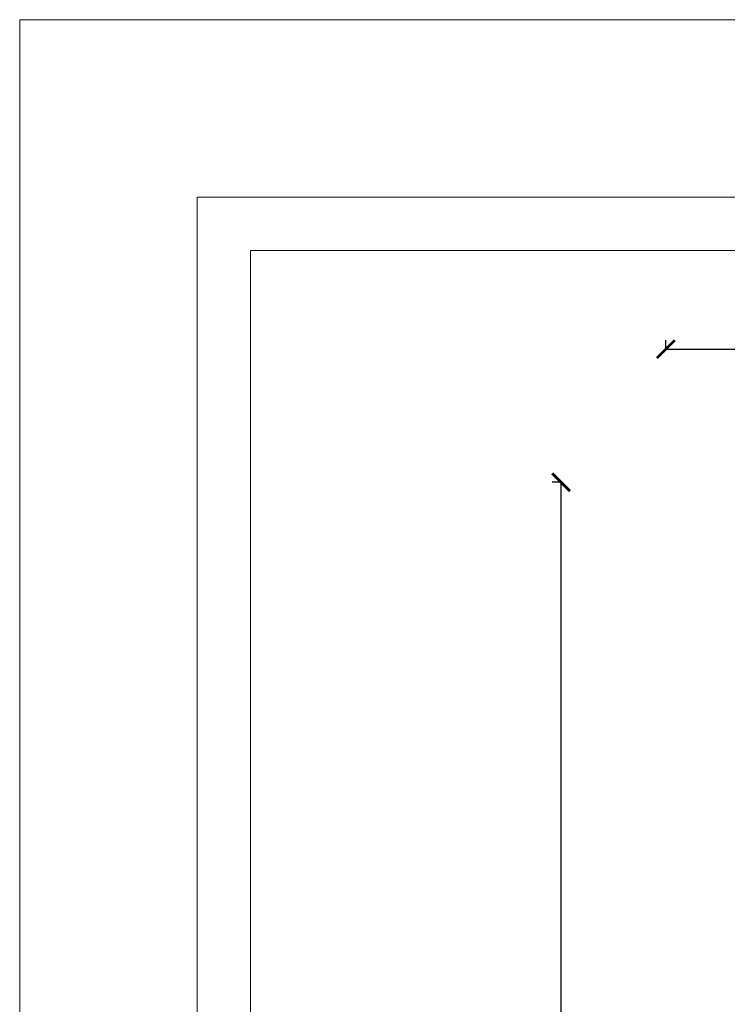
# Model space of a CAD drawing. Units: millimetres. Extents: x 0 to 594, y 0 to 420.
# Drawn here: x 0 to 80, y 309 to 420 of the extents above; entities that cross this region are included whole.
import ezdxf

# ---------------------------------------------------------------- set-up
doc = ezdxf.new("R2010")
doc.units = ezdxf.units.MM
doc.styles.get("Standard").update_dxf_attribs({"font": 'arial.ttf'})
doc.dimstyles.new('polipiyer', dxfattribs={"dimscale": 0, "dimtxt": 5, "dimasz": 2, "dimexe": 1, "dimexo": 28, "dimgap": 2, "dimtad": 3, "dimtih": 1, "dimtoh": 1, "dimdec": 1, "dimtxsty": 'Standard', "dimblk": 'ARCHTICK', "dimcen": 0.1, "dimadec": 0, "dimazin": 0, "dimtfac": 1, "dimtdec": 1, "dimtmove": 2, "dimatfit": 3, "dimfxl": 0, "dimarcsym": 0})

# ---------------------------------------------------------------- blocks, each defined once
blk = doc.blocks.new('_ArchTick')
at = {"color": 0, "linetype": 'ByBlock', "const_width": 0.15}
blk.add_lwpolyline([(-0.5, -0.5), (0.5, 0.5)], dxfattribs=at)
blk = doc.blocks.new('*D8')
at = {"color": 0, "lineweight": -2}
for p, q in [((60.99, 367.9), (59.99, 367.9)), ((60.99, 102.86), (60.99, 367.9)), ((60.99, 102.86), (59.99, 102.86))]:
    blk.add_line(p, q, dxfattribs=at)
at = {"layer": 'Defpoints', "color": 0}
for p in [(60.99, 367.9), (77.77, 367.9), (77.77, 102.86)]:
    blk.add_point(p, dxfattribs=at)
at = {"color": 0, "lineweight": -2, "xscale": 2, "yscale": 2, "zscale": 2}
for p, rotation in [((60.99, 367.9), 90), ((60.99, 102.86), 270)]:
    blk.add_blockref('_ArchTick', p, dxfattribs=dict(at, rotation=rotation))
at = {"color": 0, "char_height": 5, "attachment_point": 5}
for s, insert in [('265mm', (40.06, 239.93)), ('[10,44"]', (40.06, 230.18))]:
    blk.add_mtext(s, dxfattribs=dict(at, insert=insert))

msp = doc.modelspace()

# ---------------------------------------------------------------- linework, layer by layer
for q in [(72.79, 383.9), (337.73, 382.9)]:
    msp.add_line((72.79, 382.9), q)
at = {"lineweight": 0, "ltscale": 5}
msp.add_lwpolyline([(0, 420), (594, 420), (594, 0), (0, 0), (0, 420)], dxfattribs=at)
for points in [[(20, 400), (574, 400), (574, 20), (20, 20)], [(26, 394), (568, 394), (568, 26), (26, 26)]]:
    msp.add_lwpolyline(points, close=True, dxfattribs=at)

# ---------------------------------------------------------------- block references
at = {"xscale": 2, "yscale": 2, "zscale": 2, "rotation": 180}
msp.add_blockref('_ArchTick', (72.79, 382.9), dxfattribs=at)

# ---------------------------------------------------------------- dimensions: what is measured, and where the dimension line sits
dim = msp.add_linear_dim(base=(60.99, 367.9), p1=(77.77, 102.86), p2=(77.77, 367.9), angle=90, dimstyle='polipiyer', override={"dimscale": 1, "dimpost": 'mm\\X'})
dim.commit()
dim.dimension.update_dxf_attribs({"geometry": '*D8', "text_midpoint": (40.06, 235.38), "dimtype": 160})

doc.saveas('drawing.dxf')
